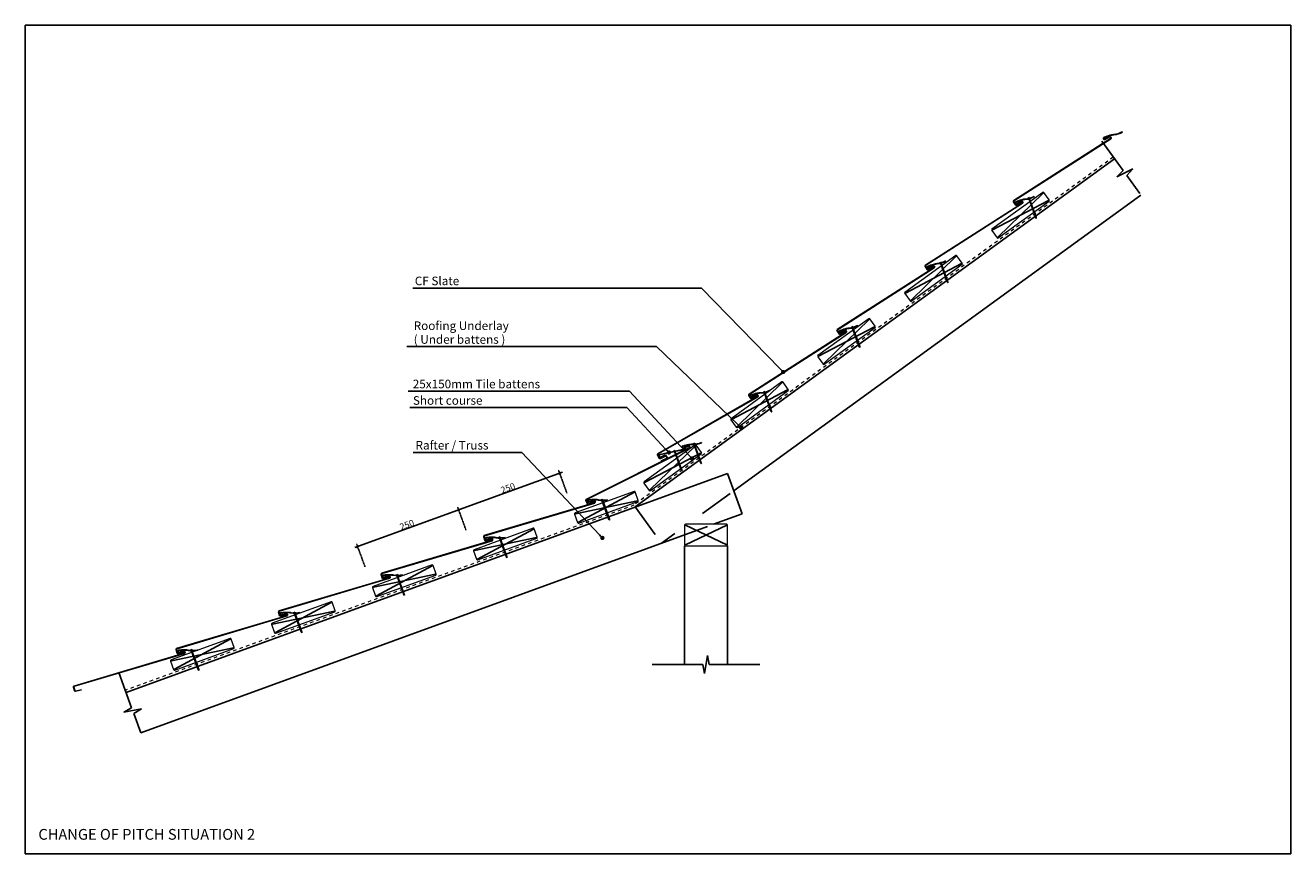
# Model space of a CAD drawing. Extents: x 28463 to 31406, y 34091 to 36018.
import ezdxf
from ezdxf import colors
from ezdxf.entities.mleader import LeaderData, LeaderLine
from ezdxf.math import Vec2, Vec3

# ---------------------------------------------------------------- set-up
doc = ezdxf.new("R2010")
doc.units = 0
doc.header["$LTSCALE"] = 5
doc.header["$PDMODE"] = 3
doc.linetypes.add('Dash', pattern=[31.75, 15.875, -15.875])
doc.linetypes.add('XAR-1873-FP03-17_off$0$HIDDEN', pattern=[0.375, 0.25, -0.125])
doc.styles.add('Arial', font='arial.ttf')
doc.styles.add('RS', font='swisscl.ttf')
doc.dimstyles.new('DIM150', dxfattribs={"dimtxt": 5, "dimasz": 5, "dimexe": 7, "dimexo": 0, "dimgap": 1, "dimtad": 1, "dimdec": 0, "dimzin": 0, "dimdsep": 46, "dimtxsty": 'RS', "dimblk": 'OBLIQUE', "dimcen": 0, "dimdle": 7, "dimclrd": 24, "dimclre": 8, "dimclrt": 4, "dimadec": 0, "dimazin": 0, "dimtfac": 1, "dimtdec": 0, "dimtmove": 2, "dimatfit": 3, "dimldrblk": 'OPEN', "dimfxl": 1, "dimtolj": 1, "dimtzin": 0, "dimarcsym": 2})

# ---------------------------------------------------------------- blocks, each defined once
blk = doc.blocks.new('_OBLIQUE')
at = {"color": 0, "linetype": 'ByBlock', "lineweight": -2}
for p, q in [((-0.5, -0.5), (0.5, 0.5)), ((0, 0), (0, 0))]:
    blk.add_line(p, q, dxfattribs=at)
blk = doc.blocks.new('*D549')
at = {"color": 24, "lineweight": -2}
blk.add_line((29712.6, 34978.6), (29464.5, 34888.3), dxfattribs=at)
at = {"color": 8, "linetype": 'XAR-1873-FP03-17_off$0$HIDDEN', "lineweight": -2}
for p, q in [((29723.1, 34929.2), (29703.6, 34982.8)), ((29488.2, 34843.7), (29468.7, 34897.3))]:
    blk.add_line(p, q, dxfattribs=at)
at = {"layer": 'DEFPOINTS', "color": 0}
for p in [(29723.1, 34929.2), (29471.1, 34890.7), (29488.2, 34843.7)]:
    blk.add_point(p, dxfattribs=at)
at = {"color": 24, "linetype": 'ByBlock', "lineweight": -2, "xscale": 5, "yscale": 5, "zscale": 5}
for p, rotation in [((29706, 34976.2), 20.0000000000037), ((29471.1, 34890.7), 200.0000000000037)]:
    blk.add_blockref('_OBLIQUE', p, dxfattribs=dict(at, rotation=rotation))
at = {"color": 4, "insert": (29585.7, 34941.5), "char_height": 15, "attachment_point": 5, "rotation": 20, "style": 'RS'}
blk.add_mtext('\\A1;250', dxfattribs=at)
blk = doc.blocks.new('_OPEN')
at = {"color": 0, "linetype": 'ByBlock'}
for p, q in [((-1, 0.17), (0, 0)), ((0, 0), (-1, -0.17)), ((0, 0), (-1, 0))]:
    blk.add_line(p, q, dxfattribs=at)
blk = doc.blocks.new('*D550')
at = {"color": 24, "lineweight": -2}
blk.add_line((29477.7, 34893.1), (29229.6, 34802.8), dxfattribs=at)
at = {"color": 8, "linetype": 'XAR-1873-FP03-17_off$0$HIDDEN', "lineweight": -2}
for p, q in [((29488.2, 34843.7), (29468.7, 34897.3)), ((29253.3, 34758.2), (29233.8, 34811.8))]:
    blk.add_line(p, q, dxfattribs=at)
at = {"layer": 'DEFPOINTS', "color": 0}
for p in [(29488.2, 34843.7), (29236.2, 34805.2), (29253.3, 34758.2)]:
    blk.add_point(p, dxfattribs=at)
at = {"color": 24, "linetype": 'ByBlock', "lineweight": -2, "xscale": 5, "yscale": 5, "zscale": 5}
for p, rotation in [((29471.1, 34890.7), 20.00000000000427), ((29236.2, 34805.2), 200.0000000000043)]:
    blk.add_blockref('_OBLIQUE', p, dxfattribs=dict(at, rotation=rotation))
at = {"color": 4, "insert": (29350.8, 34856), "char_height": 15, "attachment_point": 5, "rotation": 20, "style": 'RS'}
blk.add_mtext('\\A1;250', dxfattribs=at)
blk = doc.blocks.new('_Dot')
at = {"color": 0, "linetype": 'ByBlock', "lineweight": -2, "transparency": 16777216}
blk.add_line((-0.5, 0), (-1, 0), dxfattribs=at)
at = {"color": 0, "linetype": 'ByBlock', "transparency": 16777216, "const_width": 0.5}
blk.add_lwpolyline([(-0.25, 0, 1), (0.25, 0, 1)], format="xyb", close=True, dxfattribs=at)
blk = doc.blocks.new('A$Ccec0012f')
at = {"color": 7, "linetype": 'Continuous', "lineweight": 25}
for p, q in [((-2.9, 0.5), (-2.8, 0)), ((25.6, 6.5), (25.7, 5.5)), ((26.1, 6.6), (26.2, 5.6)), ((40, 10.6), (27.6, 9)), ((40.1, 10.1), (27.7, 8.5)), ((295.2, 19.1), (28.1, 3.9)), ((295.2, 18.6), (28.2, 3.4)), ((37.9, 14.3), (39.5, 14.5)), ((38, 14.9), (39.5, 15)), ((41.5, 13), (41.6, 12.5)), ((42, 13.1), (42.1, 12.6)), ((296, 7), (282, 5.3)), ((296, 6.5), (282, 4.8)), ((282, 4.8), (282, 5.3)), ((297.3, 8.5), (296.8, 17.2)), ((297.8, 8.6), (297.3, 17.2))]:
    blk.add_line(p, q, dxfattribs=at)
for centre, radius, start, end in [((-8.6, 49.7), 49.5, 276.5827, 300.9186), ((-8.6, 49.7), 50, 276.5579, 300.9425), ((34.9, -21.1), 33.6, 108.0817, 122.4843), ((34.9, -21.1), 33.1, 108.0817, 122.4843), ((11.8, 46.8), 38.1, 288.17, 290.5867), ((11.8, 46.8), 38.6, 288.1781, 291.7268), ((52.8, -59), 75.3, 101.347, 111.5025), ((27.9, 6.7), 2.3, 97.2424, 185.2424), ((28, 5.7), 2.3, 185.2424, 273.2424), ((53.4, -60.6), 76.5, 101.6685, 110.8735), ((27.9, 6.7), 1.8, 97.2424, 185.2424), ((28, 5.7), 1.8, 185.2424, 273.2424), ((39.8, 12.8), 2.25, 7.2424, 97.2424), ((39.8, 12.8), 1.75, 7.2424, 97.2424), ((39.8, 12.3), 1.75, 277.2424, 7.2424), ((39.8, 12.3), 2.25, 277.2424, 7.2424), ((295.3, 17.1), 2, 3.2424, 93.2424), ((295.3, 17.1), 1.5, 3.2424, 93.2424), ((295.8, 8.5), 2, 276.8188, 3.2424), ((295.8, 8.5), 1.5, 276.8188, 3.2424)]:
    blk.add_arc(centre, radius, start, end, dxfattribs=at)
blk = doc.blocks.new('G$C74EE5DA6')
at = {"color": 3, "lineweight": 25}
for p, q in [((0, 15.4), (64.6, 22.2)), ((2.9, 7.9), (0, 15.4)), ((0.7, 15), (64.7, 21.7)), ((3.2, 8.6), (0.7, 15)), ((16.4, 13.1), (2.9, 7.9)), ((16.7, 13.8), (3.2, 8.6)), ((5.7, 0.5), (19.3, 5.7)), ((5.9, 0), (19.9, 5.4)), ((19.3, 5.7), (16.4, 13.1)), ((19.9, 5.4), (16.7, 13.8)), ((64.6, 22.2), (64.7, 21.7))]:
    blk.add_line(p, q, dxfattribs=at)
at = {"color": 3, "lineweight": -3}
blk.add_line((5.7, 0.5), (5.9, 0), dxfattribs=at)

msp = doc.modelspace()

# ---------------------------------------------------------------- linework, layer by layer
at = {"color": 3}
for p, q in [((30966.7, 35748.5), (31016.4, 35680.1)), ((30966.7, 35748.5), (31016.4, 35680.1)), ((30996.6, 35707.4), (29881.7, 34897.4)), ((31001.9, 35665.1), (31039.3, 35683.7)), ((31016.4, 35680.1), (31001.9, 35665.1)), ((31039.3, 35683.7), (31024.8, 35668.6)), ((31055.4, 35626.5), (31024.8, 35668.6)), ((31024.8, 35668.6), (31055.4, 35626.5)), ((30112.1, 34936), (31057.9, 35623.1)), ((30712.5, 35541.8), (30843, 35610.7)), ((30830.6, 35627.6), (30724.9, 35524.8)), ((30795.4, 35615.8), (30799.1, 35617.1)), ((30795.4, 35615.8), (30795.9, 35615.2)), ((30795.9, 35615.2), (30797, 35615.6)), ((30813.5, 35570.5), (30797, 35615.6)), ((30799.1, 35616.3), (30798, 35615.9)), ((30798, 35615.9), (30814.4, 35570.8)), ((30799.1, 35617.1), (30799.1, 35616.3)), ((30814.6, 35568.8), (30813.5, 35570.5)), ((30814.4, 35570.8), (30814.6, 35568.8)), ((30510.3, 35394.9), (30640.7, 35463.7)), ((30628.4, 35480.7), (30522.6, 35377.9)), ((30590.1, 35465.7), (30593.9, 35467.1)), ((30590.1, 35465.7), (30590.7, 35465.1)), ((30590.7, 35465.1), (30591.8, 35465.5)), ((30608.2, 35420.4), (30591.8, 35465.5)), ((30593.9, 35466.3), (30592.8, 35465.8)), ((30592.8, 35465.8), (30609.2, 35420.7)), ((30593.9, 35467.1), (30593.9, 35466.3)), ((30609.4, 35418.7), (30608.2, 35420.4)), ((30609.2, 35420.7), (30609.4, 35418.7)), ((30308, 35247.9), (30438.5, 35316.8)), ((30426.1, 35333.7), (30320.4, 35230.9)), ((30384.9, 35315.6), (30388.7, 35317)), ((30388.7, 35316.2), (30387.5, 35315.8)), ((30388.7, 35317), (30388.7, 35316.2)), ((30384.9, 35315.6), (30385.5, 35315)), ((30385.5, 35315), (30386.6, 35315.4)), ((30403, 35270.3), (30386.6, 35315.4)), ((30387.5, 35315.8), (30404, 35270.7)), ((30404.2, 35268.6), (30403, 35270.3)), ((30404, 35270.7), (30404.2, 35268.6)), ((30105.8, 35101), (30236.2, 35169.8)), ((30223.9, 35186.8), (30118.1, 35084)), ((30180.1, 35164.6), (30183.8, 35166)), ((30180.1, 35164.6), (30180.6, 35164)), ((30180.6, 35164), (30181.7, 35164.4)), ((30198.2, 35119.3), (30181.7, 35164.4)), ((30183.8, 35165.2), (30182.7, 35164.8)), ((30182.7, 35164.8), (30199.1, 35119.7)), ((30183.8, 35166), (30183.8, 35165.2)), ((30199.3, 35117.6), (30198.2, 35119.3)), ((30199.1, 35119.7), (30199.3, 35117.6)), ((29903.5, 34954), (30034, 35022.9)), ((30021.6, 35039.9), (29915.9, 34937.1)), ((29971.2, 35027.4), (29975, 35028.7)), ((29971.2, 35027.4), (29971.7, 35026.8)), ((29971.7, 35026.8), (29972.9, 35027.2)), ((29989.3, 34982.1), (29972.9, 35027.2)), ((29974.9, 35027.9), (29973.8, 35027.5)), ((29973.8, 35027.5), (29990.2, 34982.4)), ((29975, 35028.7), (29974.9, 35027.9)), ((30016.3, 35044.5), (30020.1, 35045.9)), ((30016.3, 35044.5), (30016.9, 35043.9)), ((30016.9, 35043.9), (30018, 35044.3)), ((30034.4, 34999.2), (30018, 35044.3)), ((30020.1, 35045), (30018.9, 35044.6)), ((30018.9, 35044.6), (30035.4, 34999.5)), ((30020.1, 35045.9), (30020.1, 35045)), ((30035.6, 34997.5), (30034.4, 34999.2)), ((30035.4, 34999.5), (30035.6, 34997.5)), ((30096.5, 34975.4), (28697.5, 34466.2)), ((29990.4, 34980.4), (29989.3, 34982.1)), ((29990.2, 34982.4), (29990.4, 34980.4)), ((30130.7, 34881.4), (30096.5, 34975.4)), ((29742.6, 34881.6), (29887, 34911.9)), ((29879.8, 34931.6), (29749.8, 34861.9)), ((29802.7, 34913.7), (29806.4, 34915.1)), ((29802.7, 34913.7), (29803.2, 34913.1)), ((29803.2, 34913.1), (29804.3, 34913.5)), ((29820.8, 34868.4), (29804.3, 34913.5)), ((29806.4, 34914.3), (29805.3, 34913.9)), ((29805.3, 34913.9), (29821.7, 34868.8)), ((29806.4, 34915.1), (29806.4, 34914.3)), ((30064.2, 34857.2), (30130.7, 34881.4)), ((28731.7, 34372.2), (30049.7, 34851.9)), ((29644.9, 34846.1), (29514.9, 34776.4)), ((29821.9, 34866.7), (29820.8, 34868.4)), ((29821.7, 34868.8), (29821.9, 34866.7)), ((29998.5, 34855.2), (30094.5, 34809.2)), ((30094.5, 34855.2), (29998.5, 34809.2)), ((29507.7, 34796.1), (29652, 34826.3)), ((29564.2, 34826.3), (29567.9, 34827.6)), ((29564.2, 34826.3), (29564.7, 34825.7)), ((29564.7, 34825.7), (29565.8, 34826.1)), ((29582.3, 34781), (29565.8, 34826.1)), ((29567.9, 34826.8), (29566.8, 34826.4)), ((29566.8, 34826.4), (29583.2, 34781.3)), ((29567.9, 34827.6), (29567.9, 34826.8)), ((29996.5, 34807.2), (29996.5, 34531)), ((30096.5, 34531), (30096.5, 34807.2)), ((29409.9, 34760.6), (29279.9, 34690.9)), ((29583.4, 34779.3), (29582.3, 34781)), ((29583.2, 34781.3), (29583.4, 34779.3)), ((29272.7, 34710.6), (29417.1, 34740.8)), ((29325.7, 34738.8), (29329.4, 34740.2)), ((29325.7, 34738.8), (29326.2, 34738.2)), ((29326.2, 34738.2), (29327.3, 34738.6)), ((29343.8, 34693.5), (29327.3, 34738.6)), ((29329.4, 34739.4), (29328.3, 34739)), ((29328.3, 34739), (29344.7, 34693.9)), ((29329.4, 34740.2), (29329.4, 34739.4)), ((29175, 34675.1), (29045, 34605.4)), ((29344.9, 34691.8), (29343.8, 34693.5)), ((29344.7, 34693.9), (29344.9, 34691.8)), ((29037.8, 34625.1), (29182.2, 34655.3)), ((29087.2, 34651.4), (29090.9, 34652.7)), ((29087.2, 34651.4), (29087.7, 34650.8)), ((29087.7, 34650.8), (29088.8, 34651.2)), ((29105.3, 34606.1), (29088.8, 34651.2)), ((29090.9, 34651.9), (29089.8, 34651.5)), ((29089.8, 34651.5), (29106.2, 34606.4)), ((29090.9, 34652.7), (29090.9, 34651.9)), ((28940.1, 34589.6), (28810.1, 34519.9)), ((29106.4, 34604.4), (29105.3, 34606.1)), ((29106.2, 34606.4), (29106.4, 34604.4)), ((28802.9, 34539.6), (28947.3, 34569.8)), ((28847.4, 34564.3), (28851.2, 34565.7)), ((28847.4, 34564.3), (28848, 34563.7)), ((28848, 34563.7), (28849.1, 34564.1)), ((28865.5, 34519), (28849.1, 34564.1)), ((28851.2, 34564.8), (28850, 34564.4)), ((28850, 34564.4), (28866.5, 34519.3)), ((28851.2, 34565.7), (28851.2, 34564.8)), ((30050, 34551.6), (30043.1, 34510.4)), ((30053.6, 34531), (30050, 34551.6)), ((29921.5, 34531), (30039.4, 34531)), ((30039.4, 34531), (29921.5, 34531)), ((30043.1, 34510.4), (30039.4, 34531)), ((30171.5, 34531), (30053.6, 34531)), ((30171.5, 34531), (30053.6, 34531)), ((28680.6, 34512.5), (28710.5, 34430.5)), ((28710.5, 34430.5), (28680.6, 34512.5)), ((28866.7, 34517.3), (28865.5, 34519)), ((28866.5, 34519.3), (28866.7, 34517.3)), ((28692.3, 34420.1), (28710.5, 34430.5)), ((28733.5, 34427.7), (28692.3, 34420.1)), ((28715.3, 34417.2), (28733.5, 34427.7)), ((28731.7, 34372.2), (28715.3, 34417.2)), ((28731.7, 34372.2), (28715.3, 34417.2))]:
    msp.add_line(p, q, dxfattribs=at)
at = {"color": 3, "linetype": 'Dash', "lineweight": 18, "ltscale": 0.1}
for p, q in [((30993.7, 35711.5), (29878.7, 34901.4)), ((29878.7, 34901.4), (28695.8, 34470.9))]:
    msp.add_line(p, q, dxfattribs=at)
at = {"color": 3, "lineweight": 13}
for p, q in [((30829.5, 35629.3), (30711.4, 35543.4)), ((30844.6, 35611.8), (30832.3, 35628.8)), ((30726, 35523.2), (30844.2, 35609)), ((30710.9, 35540.6), (30723.3, 35523.7)), ((30627.2, 35482.3), (30509.1, 35396.5)), ((30642.4, 35464.9), (30630, 35481.9)), ((30523.8, 35376.3), (30641.9, 35462.1)), ((30508.7, 35393.7), (30521, 35376.7)), ((30425, 35335.4), (30306.8, 35249.6)), ((30440.1, 35317.9), (30427.8, 35334.9)), ((30321.5, 35229.3), (30439.7, 35315.1)), ((30306.4, 35246.8), (30318.7, 35229.8)), ((30222.7, 35188.4), (30104.6, 35102.6)), ((30237.8, 35171), (30225.5, 35188)), ((30119.3, 35082.4), (30237.4, 35168.2)), ((30104.1, 35099.8), (30116.5, 35082.8)), ((30020.5, 35041.5), (29902.3, 34955.7)), ((30035.6, 35024), (30023.2, 35041)), ((29917, 34935.4), (30035.1, 35021.2)), ((29901.9, 34952.9), (29914.2, 34935.9)), ((29879.1, 34933.5), (29741.9, 34883.5)), ((29750.5, 34860), (29887.7, 34910)), ((29888.9, 34912.5), (29881.7, 34932.3)), ((29740.7, 34881), (29747.9, 34861.2)), ((29644.2, 34848), (29507, 34798)), ((29653.9, 34827), (29646.7, 34846.8)), ((29996.5, 34855.2), (29996.5, 34809.2)), ((30094.5, 34857.2), (29998.5, 34857.2)), ((30096.5, 34809.2), (30096.5, 34855.2)), ((29515.5, 34774.5), (29652.7, 34824.5)), ((29505.8, 34795.5), (29513, 34775.7)), ((29998.5, 34807.2), (30094.5, 34807.2)), ((29409.3, 34762.5), (29272.1, 34712.5)), ((29419, 34741.5), (29411.8, 34761.3)), ((29280.6, 34689), (29417.8, 34739)), ((29270.9, 34710), (29278.1, 34690.2)), ((29174.3, 34676.9), (29037.1, 34627)), ((29184.1, 34656), (29176.9, 34675.8)), ((29045.7, 34603.5), (29182.9, 34653.5)), ((29035.9, 34624.5), (29043.1, 34604.7)), ((28939.4, 34591.4), (28802.2, 34541.5)), ((28949.2, 34570.5), (28942, 34590.2)), ((28810.8, 34518), (28948, 34568)), ((28801, 34538.9), (28808.2, 34519.2))]:
    msp.add_line(p, q, dxfattribs=at)
at = {"color": 3, "linetype": 'Dash'}
for p in [(30102.6, 34929), (29881.7, 34897.4)]:
    msp.add_line(p, (29943, 34813), dxfattribs=at)
at = {"color": 1}
msp.add_line((28859, 34564.8), (28859.2, 34564.3), dxfattribs=at)
at = {"color": 3, "lineweight": 13}
for centre, start, end in [((30830.6, 35627.6), 36, 126), ((30843, 35610.7), 306, 36), ((30712.5, 35541.8), 126, 216), ((30724.9, 35524.8), 216, 306), ((30628.4, 35480.7), 36, 126), ((30640.7, 35463.7), 306, 36), ((30510.3, 35394.9), 126, 216), ((30522.6, 35377.9), 216, 306), ((30426.1, 35333.7), 36, 126), ((30438.5, 35316.8), 306, 36), ((30308, 35247.9), 126, 216), ((30320.4, 35230.9), 216, 306), ((30223.9, 35186.8), 36, 126), ((30236.2, 35169.8), 306, 36), ((30105.8, 35101), 126, 216), ((30118.1, 35084), 216, 306), ((30021.6, 35039.9), 36, 126), ((30034, 35022.9), 306, 36), ((29879.8, 34931.6), 20, 110), ((29903.5, 34954), 126, 216), ((29915.9, 34937.1), 216, 306), ((29887, 34911.9), 290, 20), ((29742.6, 34881.6), 110, 200), ((29644.9, 34846.1), 20, 110), ((29749.8, 34861.9), 200, 290), ((29998.5, 34855.2), 90, 180), ((30094.5, 34855.2), 0, 90), ((29652, 34826.3), 290, 20), ((29507.7, 34796.1), 110, 200), ((29998.5, 34809.2), 180, 270), ((30094.5, 34809.2), 270, 0), ((29409.9, 34760.6), 20, 110), ((29514.9, 34776.4), 200, 290), ((29417.1, 34740.8), 290, 20), ((29272.7, 34710.6), 110, 200), ((29175, 34675.1), 20, 110), ((29279.9, 34690.9), 200, 290), ((29182.2, 34655.3), 290, 20), ((29037.8, 34625.1), 110, 200), ((28940.1, 34589.6), 20, 110), ((29045, 34605.4), 200, 290), ((28947.3, 34569.8), 290, 20), ((28802.9, 34539.6), 110, 200), ((28810.1, 34519.9), 200, 290)]:
    msp.add_arc(centre, 2, start, end, dxfattribs=at)
at = {"layer": 'DEFPOINTS', "color": 3, "lineweight": -3}
msp.add_lwpolyline([(28463.3, 36017.9), (31406.3, 36017.9), (31406.3, 34090.9), (28463.3, 34090.9)], close=True, dxfattribs=at)

# ---------------------------------------------------------------- block references
at = {"color": 1, "xscale": -1}
for p, rotation in [((31012.6, 35767.7), 35.89244507739895), ((30807.4, 35617.6), 35.89244507739895), ((30602.2, 35467.5), 35.89244507739895), ((30396.9, 35317.4), 35.89244507739895), ((30192.1, 35166.3), 33.05583127689874), ((30033.6, 35045.3), 29.82573399008744), ((29814.9, 34912.8), 19.81505065922422), ((29576.4, 34825.3), 19.81505065922422), ((29337.9, 34737.9), 19.81505065922422), ((29099.4, 34650.4), 19.81505065922422), ((28860.9, 34563), 19.81505065922422)]:
    msp.add_blockref('A$Ccec0012f', p, dxfattribs=dict(at, rotation=rotation))
at = {"color": 1, "rotation": 6.04592473546752}
msp.add_blockref('G$C74EE5DA6', (29937.4, 35003.6), dxfattribs=at)

# ---------------------------------------------------------------- texts
at = {"layer": 'DEFPOINTS', "color": 3, "insert": (28493.6, 34148.4), "char_height": 25, "width": 1348.503, "attachment_point": 1, "line_spacing_factor": 0.938532, "style": 'Arial'}
msp.add_mtext('CHANGE OF PITCH SITUATION 2', dxfattribs=at)

# ---------------------------------------------------------------- dimensions: what is measured, and where the dimension line sits
at = {"color": 3}
for base, p1, p2, picture, middle in [((29471.1, 34890.7), (29723.1, 34929.2), (29488.2, 34843.7), '*D549', (29585.7, 34941.5)), ((29236.2, 34805.2), (29488.2, 34843.7), (29253.3, 34758.2), '*D550', (29350.8, 34856))]:
    dim = msp.add_linear_dim(base=base, p1=p1, p2=p2, angle=20, dimstyle='DIM150', override={"dimtxt": 15, "dimtxsty": 'RS', "dimldrblk": 'OPEN'}, dxfattribs=at)
    dim.commit()
    dim.dimension.update_dxf_attribs({"geometry": picture, "text_midpoint": middle})

# ---------------------------------------------------------------- leaders
at = {"color": 3, "lineweight": -3}
ml = msp.add_multileader_mtext('Standard', dxfattribs=at)
ml.set_content('{\\C241;CF Slate }', color=255, style='Arial')
ml.set_leader_properties(color=3)
ml.set_arrow_properties(name='DOT')
ml.build(insert=Vec2(0, 0))
ml.multileader.update_dxf_attribs({"text_left_attachment_type": 5, "text_right_attachment_type": 5, "dogleg_length": 555.9, "arrow_head_size": 10})
ctx = ml.context
ctx.base_point, ctx.char_height, ctx.arrow_head_size, ctx.landing_gap_size, ctx.plane_origin = Vec3(29364.2, 35406.6), 20, 10, 5, Vec3(30246.5, 35238.3)
ctx.left_attachment, ctx.right_attachment = 5, 5
notes = []
notes.append((ctx, [(0, (1, 1, 0), (30036.2, 35406.6), (-1, 0), 555.9, [(0, [(30226, 35211.4)], 0, [])])]))
ctx.mtext.insert, ctx.mtext.line_spacing_factor, ctx.mtext.line_spacing_style, ctx.mtext.flow_direction = Vec3(29369.2, 35433.3), 0.96, 2, 5
ml = msp.add_multileader_mtext('Standard', dxfattribs=at)
ml.set_content('{\\C241;Roofing Underlay \\P( Under battens )}', color=255, style='Arial')
ml.set_leader_properties(color=3)
ml.set_arrow_properties(name='DOT')
ml.build(insert=Vec2(0, 0))
ml.multileader.update_dxf_attribs({"text_left_attachment_type": 5, "text_right_attachment_type": 5, "dogleg_length": 346.4, "arrow_head_size": 10})
ctx = ml.context
ctx.base_point, ctx.char_height, ctx.arrow_head_size, ctx.landing_gap_size, ctx.plane_origin = Vec3(29361.6, 35270.4), 20, 10, 5, Vec3(29912.6, 35125.8)
ctx.left_attachment, ctx.right_attachment = 5, 5
notes.append((ctx, [(0, (1, 1, 0), (29931.5, 35270.4), (-1, 0), 346.4, [(0, [(30127.7, 35082.3)], 0, [])])]))
ctx.mtext.insert, ctx.mtext.line_spacing_factor, ctx.mtext.line_spacing_style, ctx.mtext.flow_direction = Vec3(29366.6, 35329.1), 0.96, 2, 5
ml = msp.add_multileader_mtext('Standard', dxfattribs=at)
ml.set_content('{\\C241;25x150mm Tile battens}', color=255, style='Arial')
ml.set_leader_properties(color=3)
ml.set_arrow_properties(name='DOT')
ml.build(insert=Vec2(0, 0))
ml.multileader.update_dxf_attribs({"text_left_attachment_type": 5, "text_right_attachment_type": 5, "dogleg_length": 210.3, "arrow_head_size": 10})
ctx = ml.context
ctx.base_point, ctx.char_height, ctx.arrow_head_size, ctx.landing_gap_size, ctx.plane_origin = Vec3(29359.4, 35166.9), 20, 10, 5, Vec3(29861.6, 34998.5)
ctx.left_attachment, ctx.right_attachment = 5, 5
notes.append((ctx, [(0, (1, 1, 0), (29868.2, 35166.9), (-1, 0), 210.3, [(0, [(30014, 35010.2)], 0, [])])]))
ctx.mtext.insert, ctx.mtext.line_spacing_factor, ctx.mtext.line_spacing_style, ctx.mtext.flow_direction = Vec3(29364.4, 35193.5), 0.96, 2, 5
ml = msp.add_multileader_mtext('Standard', dxfattribs=at)
ml.set_content('{\\C241;Short course}', color=255, style='Arial')
ml.set_leader_properties(color=3)
ml.set_arrow_properties(name='DOT')
ml.build(insert=Vec2(0, 0))
ml.multileader.update_dxf_attribs({"text_left_attachment_type": 5, "text_right_attachment_type": 5, "dogleg_length": 336.1, "arrow_head_size": 10})
ctx = ml.context
ctx.base_point, ctx.char_height, ctx.arrow_head_size, ctx.landing_gap_size, ctx.plane_origin = Vec3(29359.8, 35128.6), 20, 10, 5, Vec3(29731.9, 34944.1)
ctx.left_attachment, ctx.right_attachment = 5, 5
notes.append((ctx, [(0, (1, 1, 0), (29861.9, 35128.6), (-1, 0), 336.1, [(0, [(29960.1, 35024.1)], 0, [])])]))
ctx.mtext.insert, ctx.mtext.line_spacing_factor, ctx.mtext.line_spacing_style, ctx.mtext.flow_direction = Vec3(29364.8, 35155.2), 0.96, 2, 5
ml = msp.add_multileader_mtext('Standard', dxfattribs=at)
ml.set_content('{\\C241;Rafter / Truss}', color=255, style='Arial')
ml.set_leader_properties(color=3)
ml.set_arrow_properties(name='DOT')
ml.build(insert=Vec2(0, 0))
ml.multileader.update_dxf_attribs({"text_left_attachment_type": 5, "text_right_attachment_type": 5, "dogleg_length": 75.8, "arrow_head_size": 10})
ctx = ml.context
ctx.base_point, ctx.char_height, ctx.arrow_head_size, ctx.landing_gap_size, ctx.plane_origin = Vec3(29365.9, 35024.3), 20, 10, 5, Vec3(29740.2, 34852.3)
ctx.left_attachment, ctx.right_attachment = 5, 5
notes.append((ctx, [(0, (1, 1, 0), (29617.7, 35024.3), (-1, 0), 75.8, [(0, [(29805.4, 34825.4)], 0, [])])]))
ctx.mtext.insert, ctx.mtext.line_spacing_factor, ctx.mtext.line_spacing_style, ctx.mtext.flow_direction = Vec3(29370.9, 35051), 0.96, 2, 5
for ctx, leaders in notes:
    for number, flags, end, landing, length, lines in leaders:
        leader = LeaderData()
        leader.index, (leader.has_last_leader_line, leader.has_dogleg_vector, leader.attachment_direction) = number, flags
        leader.last_leader_point, leader.dogleg_vector, leader.dogleg_length = Vec3(end), Vec3(landing), length
        for number, points, colour, breaks in lines:
            line = LeaderLine()
            line.index, line.vertices, line.color, line.breaks = number, Vec3.list(points), colors.encode_raw_color(colour), breaks
            leader.lines.append(line)
        ctx.leaders.append(leader)

doc.saveas('drawing.dxf')
